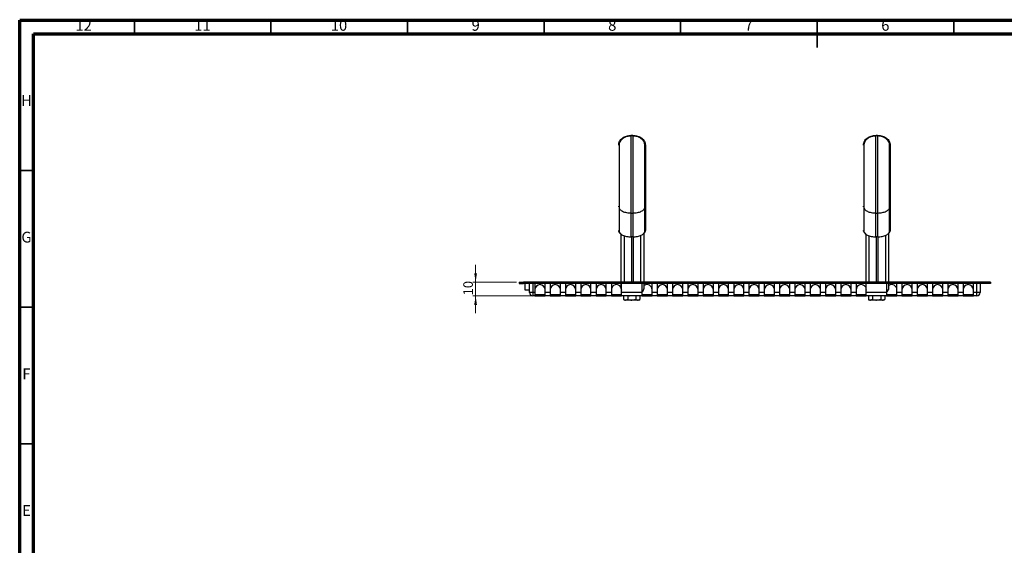
# Model space of a CAD drawing. Units: millimetres. Extents: x 5 to 589, y 5 to 415.
# Drawn here: x 5 to 366, y 223 to 415 of the extents above; entities that cross this region are included whole.
import ezdxf

# ---------------------------------------------------------------- set-up
doc = ezdxf.new("R2010")
doc.units = ezdxf.units.MM
doc.styles.add('SLDTEXTSTYLE0', font='TXT', dxfattribs={"width": 0.75})
doc.dimstyles.new('SLDDIMSTYLE1', dxfattribs={"dimtxt": 3.5, "dimasz": 3.302, "dimexe": 0, "dimexo": 0.0625, "dimgap": 0.875, "dimtad": 1, "dimlfac": 2, "dimrnd": 1e-09, "dimzin": 12, "dimdsep": 46, "dimtxsty": 'SLDTEXTSTYLE0', "dimsah": 1, "dimcen": 0.09, "dimadec": 0, "dimazin": 3, "dimtfac": 1, "dimtmove": 0, "dimatfit": 0, "dimfxl": 0, "dimfrac": 2, "dimtolj": 1, "dimtzin": 12, "dimarcsym": 0})

# ---------------------------------------------------------------- blocks, each defined once
blk = doc.blocks.new('_D_2')
at = {"color": 7, "linetype": 'Continuous', "lineweight": 0}
for p, q in [((171.94, 319.09), (171.94, 325.44)), ((186.94, 319.09), (170.94, 319.09)), ((171.94, 314.09), (171.94, 319.09)), ((192.64, 314.09), (170.94, 314.09)), ((171.94, 314.09), (171.94, 307.74))]:
    blk.add_line(p, q, dxfattribs=at)
at = {"color": 7, "linetype": 'Continuous', "lineweight": 18}
for points in [[(171.94, 319.09), (172.44, 322.4), (171.43, 322.4)], [(171.94, 314.09), (171.43, 310.79), (172.44, 310.79)]]:
    blk.add_solid(points, dxfattribs=at)
at = {"color": 7, "linetype": 'Continuous', "lineweight": 18, "insert": (167.42, 314.26), "char_height": 3.5, "attachment_point": 1, "rotation": 90, "style": 'SLDTEXTSTYLE0'}
blk.add_mtext('10', dxfattribs=at)

msp = doc.modelspace()

# ---------------------------------------------------------------- linework, layer by layer
at = {"color": 7, "linetype": 'Continuous', "lineweight": 70}
for p, q in [((5, 5), (5, 415)), ((5, 415), (589, 415)), ((10, 10), (10, 410)), ((10, 410), (584, 410))]:
    msp.add_line(p, q, dxfattribs=at)
at = {"color": 7, "linetype": 'Continuous', "lineweight": 35}
for p, q in [((47, 410), (47, 415)), ((97, 410), (97, 415)), ((147, 410), (147, 415)), ((197, 410), (197, 415)), ((247, 410), (247, 415)), ((297, 415.001), (297, 404.999)), ((297, 410), (297, 415)), ((347, 410), (347, 415)), ((10, 360), (5, 360)), ((10, 310), (5, 310)), ((10, 260), (5, 260))]:
    msp.add_line(p, q, dxfattribs=at)
at = {"color": 7, "linetype": 'Continuous', "lineweight": 25}
for p, q in [((229.462, 372.623), (228.9065, 372.623)), ((228.9281, 372.8368), (229.5031, 372.8368)), ((319.087, 372.623), (318.5315, 372.623)), ((318.5531, 372.8368), (319.1281, 372.8368)), ((233.9059, 369.271), (234.1027, 369.271)), ((323.5309, 369.271), (323.7277, 369.271)), ((224.3276, 346.6812), (224.3276, 346.9014)), ((224.4618, 346.5689), (224.4615, 337.8487)), ((233.905, 337.8485), (233.9052, 346.5686)), ((234.1021, 346.9011), (234.1018, 337.9869)), ((313.9526, 346.6812), (313.9526, 346.9014)), ((314.0868, 346.5689), (314.0865, 337.8487)), ((323.53, 337.8485), (323.5302, 346.5686)), ((323.7271, 346.9011), (323.7268, 337.9869)), ((228.9054, 335.6951), (228.9057, 344.4152)), ((228.9057, 344.4152), (229.4612, 344.4152)), ((229.4612, 344.4152), (229.4609, 335.6951)), ((318.5304, 335.6951), (318.5307, 344.4152)), ((318.5307, 344.4152), (319.0862, 344.4152)), ((319.0862, 344.4152), (319.0859, 335.6951)), ((224.3273, 337.9872), (224.5058, 337.9872)), ((225.1368, 336.7802), (225.1363, 319.0932)), ((229.4609, 335.6951), (228.9054, 335.6951)), ((233.6363, 319.0932), (233.6368, 337.1364)), ((234.1018, 337.9869), (233.8607, 337.9869)), ((313.9523, 337.9872), (314.1308, 337.9872)), ((314.7618, 336.7802), (314.7613, 319.0932)), ((319.0859, 335.6951), (318.5304, 335.6951)), ((323.2613, 319.0932), (323.2618, 337.1364)), ((323.7268, 337.9869), (323.4857, 337.9869)), ((187.9358, 319.0932), (187.9358, 318.5932)), ((187.9358, 319.0932), (189.4358, 319.0932)), ((187.9358, 318.5932), (189.4358, 318.5932)), ((189.4358, 319.0932), (189.4358, 318.5932)), ((358.9358, 319.0932), (189.4358, 319.0932)), ((358.9358, 318.5932), (189.4358, 318.5932)), ((189.9036, 318.5932), (189.9036, 316.3432)), ((191.6858, 315.3432), (191.6858, 318.5932)), ((192.9358, 318.5932), (192.9358, 315.3432)), ((193.6358, 318.5932), (193.6358, 315.3432)), ((197.3858, 315.3432), (197.3858, 318.5932)), ((199.2358, 318.5932), (199.2358, 315.3432)), ((202.9858, 315.3432), (202.9858, 318.5932)), ((204.8358, 318.5932), (204.8358, 315.3432)), ((208.5858, 315.3432), (208.5858, 318.5932)), ((210.4358, 318.5932), (210.4358, 315.3432)), ((214.1858, 315.3432), (214.1858, 318.5932)), ((216.0358, 318.5932), (216.0358, 315.3432)), ((219.7858, 315.3432), (219.7858, 318.5932)), ((221.6358, 318.5932), (221.6358, 315.3432)), ((225.1362, 318.5932), (225.1362, 316.8788)), ((225.3858, 315.3432), (225.3858, 318.5932)), ((232.8358, 318.5932), (232.8358, 315.3432)), ((233.6362, 316.8785), (233.6362, 318.5932)), ((236.5858, 315.3432), (236.5858, 318.5932)), ((238.4358, 318.5932), (238.4358, 315.3432)), ((242.1858, 315.3432), (242.1858, 318.5932)), ((244.0358, 318.5932), (244.0358, 315.3432)), ((247.7858, 315.3432), (247.7858, 318.5932)), ((249.6358, 318.5932), (249.6358, 315.3432)), ((253.3858, 315.3432), (253.3858, 318.5932)), ((255.2358, 318.5932), (255.2358, 315.3432)), ((258.9858, 315.3432), (258.9858, 318.5932)), ((260.8358, 318.5932), (260.8358, 315.3432)), ((264.5858, 315.3432), (264.5858, 318.5932)), ((266.4358, 318.5932), (266.4358, 315.3432)), ((270.1858, 315.3432), (270.1858, 318.5932)), ((272.0358, 318.5932), (272.0358, 315.3432)), ((275.7858, 315.3432), (275.7858, 318.5932)), ((277.6358, 318.5932), (277.6358, 315.3432)), ((281.3858, 315.3432), (281.3858, 318.5932)), ((283.2358, 318.5932), (283.2358, 315.3432)), ((286.9858, 315.3432), (286.9858, 318.5932)), ((288.8358, 318.5932), (288.8358, 315.3432)), ((292.5858, 315.3432), (292.5858, 318.5932)), ((294.4358, 318.5932), (294.4358, 315.3432)), ((298.1858, 315.3432), (298.1858, 318.5932)), ((300.0358, 318.5932), (300.0358, 315.3432)), ((303.7858, 315.3432), (303.7858, 318.5932)), ((305.6358, 318.5932), (305.6358, 315.3432)), ((309.3858, 315.3432), (309.3858, 318.5932)), ((311.2358, 318.5932), (311.2358, 315.3432)), ((314.7612, 318.5932), (314.7612, 316.8788)), ((314.9858, 315.3432), (314.9858, 318.5932)), ((322.4358, 318.5932), (322.4358, 315.3432)), ((323.2612, 316.8785), (323.2612, 318.5932)), ((326.1858, 315.3432), (326.1858, 318.5932)), ((328.0358, 318.5932), (328.0358, 315.3432)), ((331.7858, 315.3432), (331.7858, 318.5932)), ((333.6358, 318.5932), (333.6358, 315.3432)), ((337.3858, 315.3432), (337.3858, 318.5932)), ((339.2358, 318.5932), (339.2358, 315.3432)), ((342.9858, 315.3432), (342.9858, 318.5932)), ((344.8358, 318.5932), (344.8358, 315.3432)), ((348.5858, 315.3432), (348.5858, 318.5932)), ((350.4358, 318.5932), (350.4358, 315.3432)), ((354.1858, 315.3432), (354.1858, 318.5932)), ((355.4358, 315.3432), (355.4358, 318.5932)), ((356.6858, 318.5932), (356.6858, 315.3432)), ((358.9358, 319.0932), (358.9358, 318.5932)), ((360.4358, 319.0932), (358.9358, 319.0932)), ((360.4358, 318.5932), (358.9358, 318.5932)), ((360.4358, 319.0932), (360.4358, 318.5932)), ((189.9036, 316.3432), (191.6858, 316.3432)), ((192.9358, 315.3432), (191.6858, 315.3432)), ((193.6358, 315.3432), (192.9358, 315.3432)), ((192.9358, 315.3432), (192.9358, 314.0932)), ((193.6358, 314.0932), (192.9358, 314.0932)), ((193.6358, 315.3432), (193.6358, 314.0932)), ((193.6358, 314.5932), (197.3858, 314.5932)), ((193.6358, 314.0932), (197.3858, 314.0932)), ((199.2358, 315.3432), (197.3858, 315.3432)), ((197.3858, 314.0932), (197.3858, 315.3432)), ((199.2358, 314.0932), (197.3858, 314.0932)), ((199.2358, 315.3432), (199.2358, 314.0932)), ((199.2358, 314.5932), (202.9858, 314.5932)), ((199.2358, 314.0932), (202.9858, 314.0932)), ((204.8358, 315.3432), (202.9858, 315.3432)), ((202.9858, 314.0932), (202.9858, 315.3432)), ((204.8358, 314.0932), (202.9858, 314.0932)), ((204.8358, 315.3432), (204.8358, 314.0932)), ((204.8358, 314.5932), (208.5858, 314.5932)), ((204.8358, 314.0932), (208.5858, 314.0932)), ((210.4358, 315.3432), (208.5858, 315.3432)), ((208.5858, 314.0932), (208.5858, 315.3432)), ((210.4358, 314.0932), (208.5858, 314.0932)), ((210.4358, 315.3432), (210.4358, 314.0932)), ((210.4358, 314.5932), (214.1858, 314.5932)), ((210.4358, 314.0932), (214.1858, 314.0932)), ((216.0358, 315.3432), (214.1858, 315.3432)), ((214.1858, 314.0932), (214.1858, 315.3432)), ((216.0358, 314.0932), (214.1858, 314.0932)), ((216.0358, 315.3432), (216.0358, 314.0932)), ((216.0358, 314.5932), (219.7858, 314.5932)), ((216.0358, 314.0932), (219.7858, 314.0932)), ((221.6358, 315.3432), (219.7858, 315.3432)), ((219.7858, 314.0932), (219.7858, 315.3432)), ((221.6358, 314.0932), (219.7858, 314.0932)), ((221.6358, 315.3432), (221.6358, 314.0932)), ((221.6358, 314.5932), (225.3858, 314.5932)), ((221.6358, 314.0932), (225.3858, 314.0932)), ((232.8358, 315.3432), (225.3858, 315.3432)), ((225.3858, 314.0932), (225.3858, 315.3432)), ((232.8358, 314.0932), (225.3858, 314.0932)), ((226.1236, 314.0602), (226.1236, 312.8038)), ((227.6236, 314.0601), (226.1236, 314.0602)), ((227.6236, 314.0601), (227.6236, 312.8038)), ((230.6236, 314.0601), (227.6236, 314.0601)), ((228.2197, 314.0932), (228.2763, 314.0601)), ((229.8686, 314.0601), (229.8124, 314.0932)), ((230.6236, 314.0601), (230.6236, 312.8037)), ((232.1236, 314.06), (230.6236, 314.0601)), ((232.1236, 314.06), (232.1236, 312.8037)), ((232.8358, 315.3432), (232.8358, 314.0932)), ((232.8861, 315.0592), (232.8358, 315.0592)), ((232.8358, 314.5932), (236.5858, 314.5932)), ((232.8358, 314.0932), (236.5858, 314.0932)), ((232.8861, 314.5932), (232.8861, 315.0592)), ((238.4358, 315.3432), (236.5858, 315.3432)), ((236.5858, 314.0932), (236.5858, 315.3432)), ((238.4358, 314.0932), (236.5858, 314.0932)), ((238.4358, 315.3432), (238.4358, 314.0932)), ((238.4358, 314.5932), (242.1858, 314.5932)), ((238.4358, 314.0932), (242.1858, 314.0932)), ((244.0358, 315.3432), (242.1858, 315.3432)), ((242.1858, 314.0932), (242.1858, 315.3432)), ((244.0358, 314.0932), (242.1858, 314.0932)), ((244.0358, 315.3432), (244.0358, 314.0932)), ((244.0358, 314.5932), (247.7858, 314.5932)), ((244.0358, 314.0932), (247.7858, 314.0932)), ((249.6358, 315.3432), (247.7858, 315.3432)), ((247.7858, 314.0932), (247.7858, 315.3432)), ((249.6358, 314.0932), (247.7858, 314.0932)), ((249.6358, 315.3432), (249.6358, 314.0932)), ((249.6358, 314.5932), (253.3858, 314.5932)), ((249.6358, 314.0932), (253.3858, 314.0932)), ((255.2358, 315.3432), (253.3858, 315.3432)), ((253.3858, 314.0932), (253.3858, 315.3432)), ((255.2358, 314.0932), (253.3858, 314.0932)), ((255.2358, 315.3432), (255.2358, 314.0932)), ((255.2358, 314.5932), (258.9858, 314.5932)), ((255.2358, 314.0932), (258.9858, 314.0932)), ((260.8358, 315.3432), (258.9858, 315.3432)), ((258.9858, 314.0932), (258.9858, 315.3432)), ((260.8358, 314.0932), (258.9858, 314.0932)), ((260.8358, 315.3432), (260.8358, 314.0932)), ((260.8358, 314.5932), (264.5858, 314.5932)), ((260.8358, 314.0932), (264.5858, 314.0932)), ((266.4358, 315.3432), (264.5858, 315.3432)), ((264.5858, 314.0932), (264.5858, 315.3432)), ((266.4358, 314.0932), (264.5858, 314.0932)), ((266.4358, 315.3432), (266.4358, 314.0932)), ((266.4358, 314.5932), (270.1858, 314.5932)), ((266.4358, 314.0932), (270.1858, 314.0932)), ((272.0358, 315.3432), (270.1858, 315.3432)), ((270.1858, 314.0932), (270.1858, 315.3432)), ((272.0358, 314.0932), (270.1858, 314.0932)), ((272.0358, 315.3432), (272.0358, 314.0932)), ((272.0358, 314.5932), (275.7858, 314.5932)), ((272.0358, 314.0932), (275.7858, 314.0932)), ((277.6358, 315.3432), (275.7858, 315.3432)), ((275.7858, 314.0932), (275.7858, 315.3432)), ((277.6358, 314.0932), (275.7858, 314.0932)), ((277.6358, 315.3432), (277.6358, 314.0932)), ((277.6358, 314.5932), (281.3858, 314.5932)), ((277.6358, 314.0932), (281.3858, 314.0932)), ((283.2358, 315.3432), (281.3858, 315.3432)), ((281.3858, 314.0932), (281.3858, 315.3432)), ((283.2358, 314.0932), (281.3858, 314.0932)), ((283.2358, 315.3432), (283.2358, 314.0932)), ((283.2358, 314.5932), (286.9858, 314.5932)), ((283.2358, 314.0932), (286.9858, 314.0932)), ((288.8358, 315.3432), (286.9858, 315.3432)), ((286.9858, 314.0932), (286.9858, 315.3432)), ((288.8358, 314.0932), (286.9858, 314.0932)), ((288.8358, 315.3432), (288.8358, 314.0932)), ((288.8358, 314.5932), (292.5858, 314.5932)), ((288.8358, 314.0932), (292.5858, 314.0932)), ((294.4358, 315.3432), (292.5858, 315.3432)), ((292.5858, 314.0932), (292.5858, 315.3432)), ((294.4358, 314.0932), (292.5858, 314.0932)), ((294.4358, 315.3432), (294.4358, 314.0932)), ((294.4358, 314.5932), (298.1858, 314.5932)), ((294.4358, 314.0932), (298.1858, 314.0932)), ((300.0358, 315.3432), (298.1858, 315.3432)), ((298.1858, 314.0932), (298.1858, 315.3432)), ((300.0358, 314.0932), (298.1858, 314.0932)), ((300.0358, 315.3432), (300.0358, 314.0932)), ((300.0358, 314.5932), (303.7858, 314.5932)), ((300.0358, 314.0932), (303.7858, 314.0932)), ((305.6358, 315.3432), (303.7858, 315.3432)), ((303.7858, 314.0932), (303.7858, 315.3432)), ((305.6358, 314.0932), (303.7858, 314.0932)), ((305.6358, 315.3432), (305.6358, 314.0932)), ((305.6358, 314.5932), (309.3858, 314.5932)), ((305.6358, 314.0932), (309.3858, 314.0932)), ((311.2358, 315.3432), (309.3858, 315.3432)), ((309.3858, 314.0932), (309.3858, 315.3432)), ((311.2358, 314.0932), (309.3858, 314.0932)), ((311.2358, 315.3432), (311.2358, 314.0932)), ((311.2358, 314.5932), (314.9858, 314.5932)), ((311.2358, 314.0932), (314.9858, 314.0932)), ((322.4358, 315.3432), (314.9858, 315.3432)), ((314.9858, 314.0932), (314.9858, 315.3432)), ((322.4358, 314.0932), (314.9858, 314.0932)), ((315.7486, 314.0602), (315.7486, 312.8038)), ((317.2486, 314.0601), (315.7486, 314.0602)), ((317.2486, 314.0601), (317.2486, 312.8038)), ((320.2486, 314.0601), (317.2486, 314.0601)), ((317.8447, 314.0932), (317.9013, 314.0601)), ((319.4936, 314.0601), (319.4374, 314.0932)), ((320.2486, 314.0601), (320.2486, 312.8037)), ((321.7486, 314.06), (320.2486, 314.0601)), ((321.7486, 314.06), (321.7486, 312.8037)), ((322.4358, 315.3432), (322.4358, 314.0932)), ((322.5111, 315.0592), (322.4358, 315.0592)), ((322.4358, 314.5932), (326.1858, 314.5932)), ((322.4358, 314.0932), (326.1858, 314.0932)), ((322.5111, 314.5932), (322.5111, 315.0592)), ((328.0358, 315.3432), (326.1858, 315.3432)), ((326.1858, 314.0932), (326.1858, 315.3432)), ((328.0358, 314.0932), (326.1858, 314.0932)), ((328.0358, 315.3432), (328.0358, 314.0932)), ((328.0358, 314.5932), (331.7858, 314.5932)), ((328.0358, 314.0932), (331.7858, 314.0932)), ((333.6358, 315.3432), (331.7858, 315.3432)), ((331.7858, 314.0932), (331.7858, 315.3432)), ((333.6358, 314.0932), (331.7858, 314.0932)), ((333.6358, 315.3432), (333.6358, 314.0932)), ((333.6358, 314.5932), (337.3858, 314.5932)), ((333.6358, 314.0932), (337.3858, 314.0932)), ((339.2358, 315.3432), (337.3858, 315.3432)), ((337.3858, 314.0932), (337.3858, 315.3432)), ((339.2358, 314.0932), (337.3858, 314.0932)), ((339.2358, 315.3432), (339.2358, 314.0932)), ((339.2358, 314.5932), (342.9858, 314.5932)), ((339.2358, 314.0932), (342.9858, 314.0932)), ((344.8358, 315.3432), (342.9858, 315.3432)), ((342.9858, 314.0932), (342.9858, 315.3432)), ((344.8358, 314.0932), (342.9858, 314.0932)), ((344.8358, 315.3432), (344.8358, 314.0932)), ((344.8358, 314.5932), (348.5858, 314.5932)), ((344.8358, 314.0932), (348.5858, 314.0932)), ((350.4358, 315.3432), (348.5858, 315.3432)), ((348.5858, 314.0932), (348.5858, 315.3432)), ((350.4358, 314.0932), (348.5858, 314.0932)), ((350.4358, 315.3432), (350.4358, 314.0932)), ((350.4358, 314.5932), (354.1858, 314.5932)), ((350.4358, 314.0932), (354.1858, 314.0932)), ((355.4358, 315.3432), (354.1858, 315.3432)), ((354.1858, 314.0932), (354.1858, 315.3432)), ((355.4358, 314.0932), (354.1858, 314.0932)), ((356.6858, 315.3432), (355.4358, 315.3432)), ((355.4358, 314.0932), (355.4358, 315.3432)), ((226.1236, 312.8038), (226.5456, 312.5602)), ((229.1236, 312.5601), (226.5456, 312.5602)), ((229.1236, 312.5601), (229.1236, 312.5717)), ((231.7016, 312.56), (229.1236, 312.5601)), ((231.7016, 312.56), (232.1236, 312.8037)), ((315.7486, 312.8038), (316.1706, 312.5602)), ((318.7486, 312.5601), (316.1706, 312.5602)), ((318.7486, 312.5601), (318.7486, 312.5717)), ((321.3266, 312.56), (318.7486, 312.5601)), ((321.3266, 312.56), (321.7486, 312.8037))]:
    msp.add_line(p, q, dxfattribs=at)
at = {"color": 8, "linetype": 'Continuous', "lineweight": 25}
for p, q in [((234.1021, 346.9011), (233.9052, 346.9011)), ((323.7271, 346.9011), (323.5302, 346.9011)), ((226.3083, 336.1494), (226.3078, 319.0932)), ((229.1363, 319.0932), (229.1367, 335.6951)), ((229.6367, 335.712), (229.6363, 319.0932)), ((232.4647, 319.0932), (232.4652, 336.281)), ((315.9333, 336.1494), (315.9328, 319.0932)), ((318.7613, 319.0932), (318.7617, 335.6951)), ((319.2617, 335.712), (319.2613, 319.0932)), ((322.0897, 319.0932), (322.0902, 336.281))]:
    msp.add_line(p, q, dxfattribs=at)
at = {"color": 7, "linetype": 'Continuous', "lineweight": 25}
for centre, radius, start, end in [((195.5108, 316.3432), 1.875, 0, 180), ((201.1108, 316.3432), 1.875, 0, 180), ((206.7108, 316.3432), 1.875, 0, 180), ((212.3108, 316.3432), 1.875, 0, 180), ((217.9108, 316.3432), 1.875, 0, 180), ((223.5108, 316.3432), 1.875, 29.899795, 180), ((234.7108, 316.3432), 1.875, 0, 124.966141), ((240.3108, 316.3432), 1.875, 0, 180), ((245.9108, 316.3432), 1.875, 0, 180), ((251.5108, 316.3432), 1.875, 0, 180), ((257.1108, 316.3432), 1.875, 0, 180), ((262.7108, 316.3432), 1.875, 0, 180), ((268.3108, 316.3432), 1.875, 0, 180), ((273.9108, 316.3432), 1.875, 0, 180), ((279.5108, 316.3432), 1.875, 0, 180), ((285.1108, 316.3432), 1.875, 0, 180), ((290.7108, 316.3432), 1.875, 0, 180), ((296.3108, 316.3432), 1.875, 0, 180), ((301.9108, 316.3432), 1.875, 0, 180), ((307.5108, 316.3432), 1.875, 0, 180), ((313.1108, 316.3432), 1.875, 28.329736, 180), ((324.3108, 316.3432), 1.875, 0, 124.039109), ((329.9108, 316.3432), 1.875, 0, 180), ((335.5108, 316.3432), 1.875, 0, 180), ((341.1108, 316.3432), 1.875, 0, 180), ((346.7108, 316.3432), 1.875, 0, 180), ((352.3108, 316.3432), 1.875, 0, 180), ((192.9358, 315.3432), 1.25, 180, 270), ((226.3891, 316.9067), 1.2532, 181.276396, 216.812081), ((232.0651, 317.0057), 1.5762, 299.270393, 355.372993), ((316.0026, 316.9044), 1.2417, 181.184379, 215.022736), ((321.6795, 317.0088), 1.587, 298.458507, 355.290323), ((355.4358, 315.3432), 1.25, 270, 0)]:
    msp.add_arc(centre, radius, start, end, dxfattribs=at)
for points, knots in [([(224.3282, 369.2713), (224.3455, 369.505), (224.3801, 369.9748), (224.6561, 370.6501), (225.0838, 371.2719), (225.8602, 371.9983), (227.1482, 372.6826), (228.3292, 372.7849), (228.9281, 372.8368)], [0, 0, 0, 0, 0.1181811, 0.23748452, 0.35883443, 0.48280729, 0.73770376, 1, 1, 1, 1]), ([(228.9065, 372.623), (228.3273, 372.572), (227.1824, 372.4712), (225.9395, 371.8002), (225.1914, 371.0909), (224.7786, 370.4827), (224.5125, 369.8225), (224.4791, 369.3636), (224.4624, 369.135)], [0, 0, 0, 0, 0.25983892, 0.51365777, 0.63787097, 0.75997339, 0.8804353, 1, 1, 1, 1]), ([(228.9057, 344.4152), (228.9057, 344.9961), (228.9057, 346.1582), (228.9058, 348.0158), (228.9058, 349.9352), (228.9059, 352.1265), (228.906, 354.5828), (228.9061, 357.2704), (228.9061, 359.9218), (228.9062, 362.4917), (228.9063, 364.9357), (228.9063, 367.2143), (228.9064, 369.2811), (228.9064, 371.1281), (228.9065, 372.1245), (228.9065, 372.623)], [0, 0, 0, 0, 0.06119191, 0.12243492, 0.18377928, 0.24527033, 0.32752676, 0.41018509, 0.49329061, 0.57685632, 0.66086338, 0.74526517, 0.82998754, 0.91493486, 1, 1, 1, 1]), ([(229.462, 372.623), (229.462, 372.1244), (229.4619, 371.1281), (229.4619, 369.2811), (229.4618, 367.2142), (229.4618, 364.9357), (229.4617, 362.4916), (229.4616, 359.9218), (229.4615, 357.2704), (229.4615, 354.5828), (229.4614, 352.1265), (229.4613, 349.9351), (229.4613, 348.0158), (229.4612, 346.1582), (229.4612, 344.9961), (229.4612, 344.4152)], [0, 0, 0, 0, 0.08506546, 0.17001312, 0.25473579, 0.33913771, 0.42314478, 0.50671049, 0.58981601, 0.67247433, 0.7547306, 0.81622141, 0.87756554, 0.93880828, 1, 1, 1, 1]), ([(233.9059, 369.1348), (233.8892, 369.3634), (233.8558, 369.8223), (233.5898, 370.4825), (233.177, 371.0907), (232.429, 371.8), (231.1861, 372.471), (230.0412, 372.5719), (229.462, 372.623)], [0, 0, 0, 0, 0.1195647, 0.24002661, 0.36212903, 0.48634223, 0.74016108, 1, 1, 1, 1]), ([(229.5031, 372.8368), (230.102, 372.7849), (231.283, 372.6824), (232.5709, 371.9981), (233.3473, 371.2717), (233.775, 370.6498), (234.0508, 369.9745), (234.0855, 369.5048), (234.1027, 369.271)], [0, 0, 0, 0, 0.26229624, 0.51719271, 0.64116557, 0.76251548, 0.8818189, 1, 1, 1, 1]), ([(313.9532, 369.2713), (313.9705, 369.505), (314.0051, 369.9748), (314.2811, 370.6501), (314.7088, 371.2719), (315.4852, 371.9983), (316.7732, 372.6826), (317.9542, 372.7849), (318.5531, 372.8368)], [0, 0, 0, 0, 0.1181811, 0.23748452, 0.35883443, 0.48280729, 0.73770376, 1, 1, 1, 1]), ([(318.5315, 372.623), (317.9523, 372.572), (316.8074, 372.4712), (315.5645, 371.8002), (314.8164, 371.0909), (314.4036, 370.4827), (314.1375, 369.8225), (314.1041, 369.3636), (314.0874, 369.135)], [0, 0, 0, 0, 0.25983892, 0.51365777, 0.63787097, 0.75997339, 0.8804353, 1, 1, 1, 1]), ([(318.5307, 344.4152), (318.5307, 344.9961), (318.5307, 346.1582), (318.5308, 348.0158), (318.5308, 349.9352), (318.5309, 352.1265), (318.531, 354.5828), (318.5311, 357.2704), (318.5311, 359.9218), (318.5312, 362.4917), (318.5313, 364.9357), (318.5313, 367.2143), (318.5314, 369.2811), (318.5314, 371.1281), (318.5315, 372.1245), (318.5315, 372.623)], [0, 0, 0, 0, 0.06119191, 0.12243492, 0.18377928, 0.24527033, 0.32752676, 0.41018509, 0.49329061, 0.57685632, 0.66086338, 0.74526517, 0.82998754, 0.91493486, 1, 1, 1, 1]), ([(319.087, 372.623), (319.087, 372.1244), (319.0869, 371.1281), (319.0869, 369.2811), (319.0868, 367.2142), (319.0868, 364.9357), (319.0867, 362.4916), (319.0866, 359.9218), (319.0865, 357.2704), (319.0865, 354.5828), (319.0864, 352.1265), (319.0863, 349.9351), (319.0863, 348.0158), (319.0862, 346.1582), (319.0862, 344.9961), (319.0862, 344.4152)], [0, 0, 0, 0, 0.08506546, 0.17001312, 0.25473579, 0.33913771, 0.42314478, 0.50671049, 0.58981601, 0.67247433, 0.7547306, 0.81622141, 0.87756554, 0.93880828, 1, 1, 1, 1]), ([(323.5309, 369.1348), (323.5142, 369.3634), (323.4808, 369.8223), (323.2148, 370.4825), (322.802, 371.0907), (322.054, 371.8), (320.8111, 372.471), (319.6662, 372.5719), (319.087, 372.623)], [0, 0, 0, 0, 0.1195647, 0.24002661, 0.36212903, 0.48634223, 0.74016108, 1, 1, 1, 1]), ([(319.1281, 372.8368), (319.727, 372.7849), (320.908, 372.6824), (322.1959, 371.9981), (322.9723, 371.2717), (323.4, 370.6498), (323.6758, 369.9745), (323.7105, 369.5048), (323.7277, 369.271)], [0, 0, 0, 0, 0.26229624, 0.51719271, 0.64116557, 0.76251548, 0.8818189, 1, 1, 1, 1]), ([(224.4624, 369.135), (224.4624, 368.5197), (224.4624, 367.291), (224.4623, 364.8395), (224.4622, 362.0547), (224.4621, 358.9948), (224.462, 355.7875), (224.4619, 352.5607), (224.4619, 349.4094), (224.4618, 347.5147), (224.4618, 346.5689)], [0, 0, 0, 0, 0.12758012, 0.25477273, 0.38124679, 0.50677541, 0.6312726, 0.75480938, 0.87760585, 1, 1, 1, 1]), ([(233.9052, 346.5686), (233.9052, 347.5144), (233.9053, 349.4091), (233.9054, 352.5604), (233.9055, 355.7872), (233.9056, 358.9945), (233.9057, 362.0544), (233.9057, 364.8392), (233.9058, 367.2908), (233.9058, 368.5195), (233.9059, 369.1348)], [0, 0, 0, 0, 0.122393693, 0.245189699, 0.368726306, 0.493223488, 0.618752105, 0.745226325, 0.872419371, 1, 1, 1, 1]), ([(234.1027, 369.271), (234.1027, 368.6873), (234.1027, 367.5197), (234.1026, 365.1407), (234.1025, 362.4116), (234.1025, 359.388), (234.1024, 356.1974), (234.1023, 352.9664), (234.1022, 349.7918), (234.1021, 347.8647), (234.1021, 346.9011)], [0, 0, 0, 0, 0.12484889, 0.2497206, 0.37463513, 0.49960514, 0.62463518, 0.74972082, 0.87484884, 1, 1, 1, 1]), ([(314.0874, 369.135), (314.0874, 368.5197), (314.0874, 367.291), (314.0873, 364.8395), (314.0872, 362.0547), (314.0871, 358.9948), (314.087, 355.7875), (314.0869, 352.5607), (314.0869, 349.4094), (314.0868, 347.5147), (314.0868, 346.5689)], [0, 0, 0, 0, 0.12758012, 0.25477273, 0.38124679, 0.50677541, 0.6312726, 0.75480938, 0.87760585, 1, 1, 1, 1]), ([(323.5302, 346.5686), (323.5302, 347.5144), (323.5303, 349.4091), (323.5304, 352.5604), (323.5305, 355.7872), (323.5306, 358.9945), (323.5307, 362.0544), (323.5307, 364.8392), (323.5308, 367.2908), (323.5308, 368.5195), (323.5309, 369.1348)], [0, 0, 0, 0, 0.122393693, 0.245189699, 0.368726306, 0.493223488, 0.618752105, 0.745226325, 0.872419371, 1, 1, 1, 1]), ([(323.7277, 369.271), (323.7277, 368.6873), (323.7277, 367.5197), (323.7276, 365.1407), (323.7275, 362.4116), (323.7275, 359.388), (323.7274, 356.1974), (323.7273, 352.9664), (323.7272, 349.7918), (323.7271, 347.8647), (323.7271, 346.9011)], [0, 0, 0, 0, 0.12484889, 0.2497206, 0.37463513, 0.49960514, 0.62463518, 0.74972082, 0.87484884, 1, 1, 1, 1]), ([(224.4618, 346.5689), (224.4785, 346.4278), (224.512, 346.1452), (224.8638, 345.6015), (225.6928, 345.0039), (227.1725, 344.511), (228.3255, 344.4473), (228.9057, 344.4152)], [0, 0, 0, 0, 0.12236765, 0.24520475, 0.49253299, 0.74461136, 1, 1, 1, 1]), ([(229.4612, 344.4152), (230.0414, 344.4472), (231.1943, 344.5109), (232.6741, 345.0037), (233.5031, 345.6012), (233.8549, 346.145), (233.8885, 346.4276), (233.9052, 346.5686)], [0, 0, 0, 0, 0.25538864, 0.50746701, 0.75479525, 0.87763235, 1, 1, 1, 1]), ([(314.0868, 346.5689), (314.1035, 346.4278), (314.137, 346.1452), (314.4888, 345.6015), (315.3178, 345.0039), (316.7975, 344.511), (317.9505, 344.4473), (318.5307, 344.4152)], [0, 0, 0, 0, 0.12236765, 0.24520475, 0.49253299, 0.74461136, 1, 1, 1, 1]), ([(319.0862, 344.4152), (319.6664, 344.4472), (320.8193, 344.5109), (322.2991, 345.0037), (323.1281, 345.6012), (323.4799, 346.145), (323.5135, 346.4276), (323.5302, 346.5686)], [0, 0, 0, 0, 0.25538864, 0.50746701, 0.75479525, 0.87763235, 1, 1, 1, 1]), ([(225.1368, 336.8427), (225.1253, 336.8488), (224.9261, 336.9547), (224.6639, 337.2069), (224.3771, 337.5864), (224.3439, 337.854), (224.3273, 337.9872)], [0, 0, 0, 0, 0.02029973, 0.35172422, 0.67743056, 1, 1, 1, 1]), ([(224.4615, 337.8487), (224.4782, 337.7077), (224.5117, 337.4251), (224.8635, 336.8813), (225.6924, 336.2837), (227.1723, 335.7909), (228.3252, 335.7272), (228.9054, 335.6951)], [0, 0, 0, 0, 0.12236527, 0.245207, 0.49253582, 0.74461505, 1, 1, 1, 1]), ([(229.4609, 335.6951), (230.0411, 335.7271), (231.1941, 335.7908), (232.674, 336.2835), (233.5029, 336.8811), (233.8548, 337.4248), (233.8883, 337.7074), (233.905, 337.8485)], [0, 0, 0, 0, 0.25538495, 0.50746418, 0.754793, 0.87763473, 1, 1, 1, 1]), ([(234.1018, 337.9869), (234.0827, 337.8546), (234.0443, 337.5887), (233.8528, 337.2851), (233.6598, 337.1336), (233.6112, 337.0955)], [0, 0, 0, 0, 0.42565816, 0.85545574, 1, 1, 1, 1]), ([(314.7618, 336.8427), (314.7503, 336.8488), (314.5511, 336.9547), (314.2889, 337.2069), (314.0021, 337.5864), (313.9689, 337.854), (313.9523, 337.9872)], [0, 0, 0, 0, 0.02029973, 0.35172422, 0.67743056, 1, 1, 1, 1]), ([(314.0865, 337.8487), (314.1032, 337.7077), (314.1367, 337.4251), (314.4885, 336.8813), (315.3174, 336.2837), (316.7973, 335.7909), (317.9502, 335.7272), (318.5304, 335.6951)], [0, 0, 0, 0, 0.12236527, 0.245207, 0.49253582, 0.74461505, 1, 1, 1, 1]), ([(319.0859, 335.6951), (319.6661, 335.7271), (320.8191, 335.7908), (322.299, 336.2835), (323.1279, 336.8811), (323.4798, 337.4248), (323.5133, 337.7074), (323.53, 337.8485)], [0, 0, 0, 0, 0.25538495, 0.50746418, 0.754793, 0.87763473, 1, 1, 1, 1]), ([(323.7268, 337.9869), (323.7077, 337.8546), (323.6693, 337.5887), (323.4778, 337.2851), (323.2848, 337.1336), (323.2362, 337.0955)], [0, 0, 0, 0, 0.42565816, 0.85545574, 1, 1, 1, 1]), ([(229.5242, 314.0932), (229.4819, 314.0849), (229.4254, 314.0739), (229.3489, 314.0628), (229.3299, 314.0601)], [0, 0, 0, 0, 0.75058167, 1, 1, 1, 1]), ([(319.1492, 314.0932), (319.1069, 314.0849), (319.0504, 314.0739), (318.9739, 314.0628), (318.9549, 314.0601)], [0, 0, 0, 0, 0.75058167, 1, 1, 1, 1]), ([(226.1236, 312.8038), (226.2692, 312.7299), (226.5425, 312.591), (226.9317, 312.5555), (227.2884, 312.629), (227.5072, 312.7431), (227.6236, 312.8038)], [0, 0, 0, 0, 0.29540237, 0.554813, 0.76308689, 1, 1, 1, 1]), ([(227.6236, 312.8038), (227.9147, 312.7279), (228.4075, 312.5993), (228.9157, 312.5797), (229.1236, 312.5717)], [0, 0, 0, 0, 0.59079344, 1, 1, 1, 1]), ([(229.1236, 312.5717), (229.391, 312.5849), (229.8993, 312.61), (230.3908, 312.7414), (230.6236, 312.8037)], [0, 0, 0, 0, 0.5261669, 1, 1, 1, 1]), ([(230.6236, 312.8037), (230.7692, 312.7298), (231.0425, 312.5909), (231.4317, 312.5554), (231.7884, 312.6289), (232.0072, 312.743), (232.1236, 312.8037)], [0, 0, 0, 0, 0.29540237, 0.554813, 0.76308689, 1, 1, 1, 1]), ([(315.7486, 312.8038), (315.8942, 312.7299), (316.1675, 312.591), (316.5567, 312.5555), (316.9134, 312.629), (317.1322, 312.7431), (317.2486, 312.8038)], [0, 0, 0, 0, 0.29540237, 0.554813, 0.76308689, 1, 1, 1, 1]), ([(317.2486, 312.8038), (317.5397, 312.7279), (318.0325, 312.5993), (318.5407, 312.5797), (318.7486, 312.5717)], [0, 0, 0, 0, 0.59079344, 1, 1, 1, 1]), ([(318.7486, 312.5717), (319.016, 312.5849), (319.5243, 312.61), (320.0158, 312.7414), (320.2486, 312.8037)], [0, 0, 0, 0, 0.5261669, 1, 1, 1, 1]), ([(320.2486, 312.8037), (320.3942, 312.7298), (320.6675, 312.5909), (321.0567, 312.5554), (321.4134, 312.6289), (321.6322, 312.743), (321.7486, 312.8037)], [0, 0, 0, 0, 0.29540237, 0.554813, 0.76308689, 1, 1, 1, 1])]:
    msp.add_open_spline(points, degree=3, knots=knots, dxfattribs=at)

# ---------------------------------------------------------------- texts
at = {"color": 7, "linetype": 'Continuous', "lineweight": 0, "attachment_point": 2, "style": 'SLDTEXTSTYLE0'}
for s, insert, char_height in [('12', (28.4201, 415.0602), 3.96875), ('11', (71.9201, 415.0602), 3.96875), ('10', (121.9201, 415.0602), 3.96875), ('9', (171.96, 415.0602), 3.9687), ('8', (221.96, 415.0602), 3.9687), ('7', (271.96, 415.0602), 3.9687), ('6', (321.96, 415.0602), 3.9687), ('H', (7.4904, 387.5602), 3.9687), ('G', (7.4867, 337.5602), 3.9687), ('F', (7.4577, 287.5602), 3.9687), ('E', (7.5078, 237.5602), 3.9687)]:
    msp.add_mtext(s, dxfattribs=dict(at, insert=insert, char_height=char_height))

# ---------------------------------------------------------------- dimensions: what is measured, and where the dimension line sits
at = {"color": 7, "linetype": 'Continuous', "lineweight": 18}
dim = msp.add_linear_dim(base=(171.9358, 319.0932), p1=(193.6358, 314.0932), p2=(187.9358, 319.0932), angle=90, dimstyle='SLDDIMSTYLE1', dxfattribs=at)
dim.commit()
dim.dimension.update_dxf_attribs({"geometry": '_D_2', "text_midpoint": (171.9358, 316.8482), "dimtype": 160})

doc.saveas('drawing.dxf')
